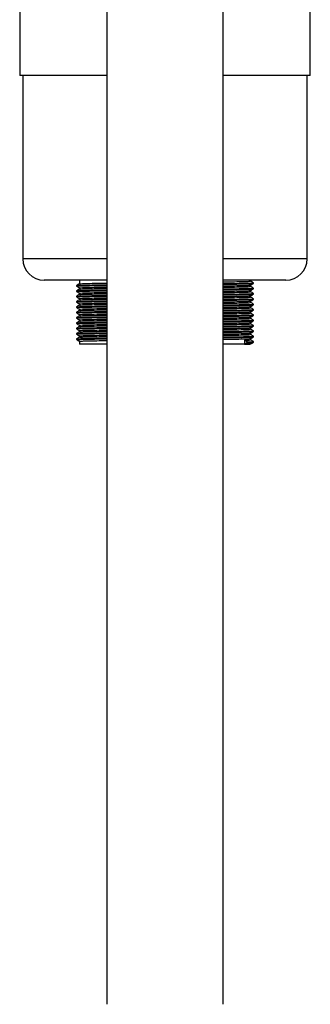
# Model space of a CAD drawing. Units: millimetres. Extents: x -8 to 3492, y -155 to 2526.
# Drawn here: x 995 to 1090, y 376 to 699 of the extents above; entities that cross this region are included whole.
import ezdxf

# ---------------------------------------------------------------- set-up
doc = ezdxf.new("R2010")
doc.units = ezdxf.units.MM

msp = doc.modelspace()

# ---------------------------------------------------------------- linework, layer by layer
at = {"color": 7, "linetype": 'Continuous', "lineweight": 25}
for p, q in [((1023.13, 966.22), (1023.13, 376.22)), ((1061.13, 376.22), (1061.13, 966.22)), ((994.63, 706.22), (994.63, 680.42)), ((1089.63, 680.42), (1089.63, 706.22)), ((1023.13, 680.42), (994.63, 680.42)), ((995.63, 680.42), (995.63, 620.42)), ((1089.63, 680.42), (1061.13, 680.42)), ((1088.63, 620.42), (1088.63, 680.42)), ((1023.13, 613.42), (1002.63, 613.42)), ((1014.13, 613.42), (1014.13, 612.21)), ((1081.63, 613.42), (1061.13, 613.42)), ((1070.13, 613.08), (1070.13, 613.42)), ((1014.13, 610.9), (1014.13, 610.46)), ((1070.13, 611.33), (1070.13, 611.77)), ((1070.13, 609.58), (1070.13, 610.02)), ((1014.13, 609.15), (1014.13, 608.71)), ((1014.13, 607.4), (1014.13, 606.96)), ((1070.13, 607.83), (1070.13, 608.27)), ((1070.13, 606.08), (1070.13, 606.52)), ((1014.13, 605.65), (1014.13, 605.21)), ((1014.13, 603.9), (1014.13, 603.46)), ((1070.13, 604.33), (1070.13, 604.77)), ((1014.13, 602.15), (1014.13, 601.71)), ((1014.13, 600.4), (1014.13, 599.96)), ((1070.13, 602.58), (1070.13, 603.02)), ((1070.13, 600.83), (1070.13, 601.27)), ((1014.13, 598.65), (1014.13, 598.21)), ((1014.13, 596.9), (1014.13, 596.46)), ((1070.13, 599.08), (1070.13, 599.52)), ((1070.13, 597.33), (1070.13, 597.77)), ((1013.19, 594.16), (1013.19, 593.94)), ((1014.13, 595.15), (1014.13, 594.71)), ((1069.05, 593.18), (1068.16, 593.73)), ((1068.16, 593.73), (1068.16, 592.42)), ((1070.13, 595.58), (1070.13, 596.02)), ((1070.13, 593.83), (1070.13, 594.27)), ((1014.13, 593.4), (1014.13, 592.42)), ((1023.13, 592.42), (1014.13, 592.42)), ((1068.16, 592.42), (1061.13, 592.42)), ((1068.16, 592.42), (1069.05, 592.96)), ((1070.13, 592.42), (1068.16, 592.42)), ((1069.05, 592.96), (1069.05, 593.18)), ((1071.08, 593.07), (1071.08, 593.29))]:
    msp.add_line(p, q, dxfattribs=at)
at = {"color": 8, "linetype": 'Continuous', "lineweight": 25}
for p, q in [((1023.13, 620.42), (995.63, 620.42)), ((1088.63, 620.42), (1061.13, 620.42))]:
    msp.add_line(p, q, dxfattribs=at)
at = {"color": 7, "linetype": 'Continuous', "lineweight": 25}
for centre, start, end in [((1002.63, 620.42), 180, 270), ((1081.63, 620.42), 270, 0)]:
    msp.add_arc(centre, 7, start, end, dxfattribs=at)
for points, knots in [([(1061.13, 612.86), (1061.44, 612.86), (1063.22, 612.88), (1065.71, 612.92), (1068.29, 612.98), (1069.84, 613.03), (1070.03, 613.07), (1070.13, 613.08)], [0, 0, 0, 0, 0.051388, 0.297791, 0.541109, 0.770413, 1, 1, 1, 1]), ([(1071.08, 612.54), (1070.92, 612.63), (1070.6, 612.82), (1070.29, 613), (1070.13, 613.09)], [0, 0, 0, 0, 0.5036987, 1, 1, 1, 1]), ([(1014.14, 612.21), (1013.98, 612.12), (1013.66, 611.94), (1013.35, 611.76), (1013.19, 611.67)], [0, 0, 0, 0, 0.498705, 1, 1, 1, 1]), ([(1013.19, 611.66), (1013.19, 611.63), (1013.19, 611.55), (1013.19, 611.48), (1013.19, 611.44)], [0, 0, 0, 0, 0.497787, 1, 1, 1, 1]), ([(1013.19, 611.44), (1013.35, 611.35), (1013.66, 611.17), (1013.98, 610.99), (1014.13, 610.89)], [0, 0, 0, 0, 0.501161, 1, 1, 1, 1]), ([(1014.14, 610.46), (1013.98, 610.37), (1013.66, 610.19), (1013.35, 610.01), (1013.19, 609.92)], [0, 0, 0, 0, 0.498837, 1, 1, 1, 1]), ([(1013.19, 609.91), (1013.19, 609.88), (1013.19, 609.8), (1013.19, 609.73), (1013.19, 609.69)], [0, 0, 0, 0, 0.497893, 1, 1, 1, 1]), ([(1013.19, 609.69), (1013.35, 609.6), (1013.66, 609.42), (1013.98, 609.24), (1014.13, 609.14)], [0, 0, 0, 0, 0.501269, 1, 1, 1, 1]), ([(1013.31, 611.44), (1013.28, 611.45), (1013.18, 611.48), (1014.1, 611.52), (1015.98, 611.57), (1018.94, 611.62), (1021.4, 611.66), (1023, 611.68), (1023.13, 611.68)], [0, 0, 0, 0, 0.093469, 0.313841, 0.534978, 0.758397, 0.980091, 1, 1, 1, 1]), ([(1013.31, 609.69), (1013.28, 609.7), (1013.18, 609.73), (1014.1, 609.77), (1015.98, 609.82), (1018.94, 609.87), (1021.4, 609.91), (1023, 609.93), (1023.13, 609.93)], [0, 0, 0, 0, 0.093475, 0.313846, 0.534981, 0.758399, 0.980091, 1, 1, 1, 1]), ([(1013.31, 611.67), (1013.28, 611.67), (1013.2, 611.7), (1014.1, 611.74), (1015.98, 611.79), (1018.94, 611.84), (1021.4, 611.88), (1023, 611.9), (1023.13, 611.9)], [0, 0, 0, 0, 0.074472, 0.299462, 0.525233, 0.753334, 0.979674, 1, 1, 1, 1]), ([(1013.31, 609.92), (1013.28, 609.92), (1013.2, 609.95), (1014.1, 609.99), (1015.98, 610.04), (1018.94, 610.09), (1021.4, 610.13), (1023, 610.15), (1023.13, 610.15)], [0, 0, 0, 0, 0.07452, 0.299499, 0.525258, 0.753347, 0.979675, 1, 1, 1, 1]), ([(1014.26, 610.9), (1014.23, 610.9), (1014.13, 610.93), (1015.01, 610.97), (1016.86, 611.02), (1019.56, 611.08), (1021.97, 611.11), (1023.13, 611.13)], [0, 0, 0, 0, 0.096615, 0.324996, 0.554169, 0.785708, 1, 1, 1, 1]), ([(1014.25, 612.21), (1014.23, 612.22), (1014.14, 612.24), (1015.01, 612.28), (1016.86, 612.34), (1019.56, 612.39), (1021.97, 612.42), (1023.13, 612.44)], [0, 0, 0, 0, 0.076832, 0.310214, 0.544406, 0.781015, 1, 1, 1, 1]), ([(1014.25, 610.46), (1014.23, 610.47), (1014.14, 610.49), (1015.01, 610.53), (1016.86, 610.59), (1019.56, 610.64), (1021.97, 610.67), (1023.13, 610.69)], [0, 0, 0, 0, 0.07685, 0.310228, 0.544415, 0.78102, 1, 1, 1, 1]), ([(1061.13, 612.3), (1061.67, 612.31), (1063.74, 612.33), (1066.5, 612.38), (1069.2, 612.43), (1070.67, 612.48), (1071.26, 612.52), (1071.05, 612.54), (1071.04, 612.54)], [0, 0, 0, 0, 0.0819066, 0.3152621, 0.5456951, 0.7628565, 0.982609, 1, 1, 1, 1]), ([(1061.13, 612.08), (1061.67, 612.09), (1063.74, 612.11), (1066.51, 612.16), (1069.17, 612.21), (1070.74, 612.26), (1070.94, 612.3), (1071.03, 612.31)], [0, 0, 0, 0, 0.085261, 0.328175, 0.568047, 0.794103, 1, 1, 1, 1]), ([(1061.13, 611.54), (1061.44, 611.55), (1063.22, 611.57), (1065.71, 611.61), (1068.28, 611.67), (1069.81, 611.72), (1069.99, 611.75), (1070.08, 611.77)], [0, 0, 0, 0, 0.052483, 0.304138, 0.552641, 0.786832, 1, 1, 1, 1]), ([(1061.13, 611.11), (1061.44, 611.11), (1063.22, 611.13), (1065.71, 611.17), (1068.29, 611.23), (1069.84, 611.28), (1070.03, 611.32), (1070.13, 611.33)], [0, 0, 0, 0, 0.051388, 0.297791, 0.541109, 0.770413, 1, 1, 1, 1]), ([(1061.13, 610.55), (1061.67, 610.56), (1063.74, 610.58), (1066.5, 610.63), (1069.2, 610.68), (1070.67, 610.73), (1071.26, 610.77), (1071.05, 610.79), (1071.04, 610.79)], [0, 0, 0, 0, 0.081908, 0.315267, 0.545704, 0.762869, 0.982625, 1, 1, 1, 1]), ([(1061.13, 610.33), (1061.67, 610.34), (1063.74, 610.36), (1066.51, 610.41), (1069.17, 610.46), (1070.74, 610.51), (1070.94, 610.55), (1071.03, 610.56)], [0, 0, 0, 0, 0.085263, 0.328182, 0.568059, 0.79412, 1, 1, 1, 1]), ([(1061.13, 609.79), (1061.44, 609.8), (1063.22, 609.82), (1065.71, 609.86), (1068.28, 609.92), (1069.81, 609.97), (1069.99, 610), (1070.08, 610.02)], [0, 0, 0, 0, 0.052485, 0.304149, 0.552662, 0.786862, 1, 1, 1, 1]), ([(1061.13, 609.36), (1061.44, 609.36), (1063.22, 609.38), (1065.71, 609.42), (1068.29, 609.48), (1069.84, 609.53), (1070.03, 609.57), (1070.13, 609.58)], [0, 0, 0, 0, 0.051388, 0.297791, 0.541109, 0.770413, 1, 1, 1, 1]), ([(1070.13, 611.77), (1070.29, 611.86), (1070.6, 612.04), (1070.92, 612.22), (1071.08, 612.31)], [0, 0, 0, 0, 0.5012719, 1, 1, 1, 1]), ([(1071.08, 610.79), (1070.92, 610.88), (1070.6, 611.07), (1070.29, 611.25), (1070.13, 611.34)], [0, 0, 0, 0, 0.503566, 1, 1, 1, 1]), ([(1070.13, 610.02), (1070.29, 610.11), (1070.6, 610.29), (1070.92, 610.47), (1071.08, 610.56)], [0, 0, 0, 0, 0.501166, 1, 1, 1, 1]), ([(1071.08, 609.04), (1070.92, 609.13), (1070.6, 609.32), (1070.29, 609.5), (1070.13, 609.59)], [0, 0, 0, 0, 0.503434, 1, 1, 1, 1]), ([(1071.08, 612.32), (1071.08, 612.36), (1071.08, 612.43), (1071.08, 612.5), (1071.08, 612.54)], [0, 0, 0, 0, 0.502294, 1, 1, 1, 1]), ([(1071.08, 610.57), (1071.08, 610.61), (1071.08, 610.68), (1071.08, 610.75), (1071.08, 610.79)], [0, 0, 0, 0, 0.502212, 1, 1, 1, 1]), ([(1014.14, 608.71), (1013.98, 608.62), (1013.66, 608.44), (1013.35, 608.26), (1013.19, 608.17)], [0, 0, 0, 0, 0.4989681, 1, 1, 1, 1]), ([(1013.19, 608.16), (1013.19, 608.13), (1013.19, 608.05), (1013.19, 607.98), (1013.19, 607.94)], [0, 0, 0, 0, 0.498024, 1, 1, 1, 1]), ([(1013.19, 607.94), (1013.35, 607.85), (1013.66, 607.67), (1013.98, 607.49), (1014.13, 607.39)], [0, 0, 0, 0, 0.501379, 1, 1, 1, 1]), ([(1014.14, 606.96), (1013.98, 606.87), (1013.66, 606.69), (1013.35, 606.51), (1013.19, 606.42)], [0, 0, 0, 0, 0.4990994, 1, 1, 1, 1]), ([(1013.19, 606.41), (1013.19, 606.38), (1013.19, 606.3), (1013.19, 606.23), (1013.19, 606.19)], [0, 0, 0, 0, 0.498183, 1, 1, 1, 1]), ([(1013.31, 607.94), (1013.28, 607.95), (1013.18, 607.98), (1014.1, 608.02), (1015.98, 608.07), (1018.94, 608.12), (1021.4, 608.16), (1023, 608.18), (1023.13, 608.18)], [0, 0, 0, 0, 0.093481, 0.31385, 0.534984, 0.7584, 0.980091, 1, 1, 1, 1]), ([(1013.31, 606.19), (1013.28, 606.2), (1013.18, 606.23), (1014.1, 606.27), (1015.98, 606.32), (1018.94, 606.37), (1021.4, 606.41), (1023, 606.43), (1023.13, 606.43)], [0, 0, 0, 0, 0.093485, 0.313853, 0.534986, 0.758402, 0.980091, 1, 1, 1, 1]), ([(1013.31, 608.17), (1013.28, 608.17), (1013.2, 608.2), (1014.1, 608.24), (1015.98, 608.29), (1018.94, 608.34), (1021.4, 608.38), (1023, 608.4), (1023.13, 608.4)], [0, 0, 0, 0, 0.074568, 0.299535, 0.525282, 0.75336, 0.979676, 1, 1, 1, 1]), ([(1013.31, 606.42), (1013.28, 606.42), (1013.2, 606.45), (1014.1, 606.49), (1015.98, 606.54), (1018.94, 606.59), (1021.4, 606.63), (1023, 606.65), (1023.13, 606.65)], [0, 0, 0, 0, 0.074616, 0.299571, 0.525307, 0.753373, 0.979677, 1, 1, 1, 1]), ([(1014.26, 609.15), (1014.23, 609.15), (1014.13, 609.18), (1015.01, 609.22), (1016.86, 609.27), (1019.56, 609.33), (1021.97, 609.36), (1023.13, 609.38)], [0, 0, 0, 0, 0.096615, 0.324996, 0.554169, 0.785708, 1, 1, 1, 1]), ([(1014.26, 607.4), (1014.23, 607.4), (1014.13, 607.43), (1015.01, 607.47), (1016.86, 607.52), (1019.56, 607.58), (1021.97, 607.61), (1023.13, 607.63)], [0, 0, 0, 0, 0.096615, 0.324996, 0.554169, 0.785708, 1, 1, 1, 1]), ([(1014.25, 608.71), (1014.23, 608.72), (1014.14, 608.74), (1015.01, 608.78), (1016.86, 608.84), (1019.56, 608.89), (1021.97, 608.92), (1023.13, 608.94)], [0, 0, 0, 0, 0.076868, 0.310241, 0.544424, 0.781024, 1, 1, 1, 1]), ([(1014.25, 606.96), (1014.23, 606.97), (1014.14, 606.99), (1015.01, 607.03), (1016.86, 607.09), (1019.56, 607.14), (1021.97, 607.17), (1023.13, 607.19)], [0, 0, 0, 0, 0.076886, 0.310254, 0.544433, 0.781028, 1, 1, 1, 1]), ([(1061.13, 608.8), (1061.67, 608.81), (1063.74, 608.83), (1066.5, 608.88), (1069.2, 608.93), (1070.67, 608.98), (1071.26, 609.02), (1071.05, 609.04), (1071.04, 609.04)], [0, 0, 0, 0, 0.081909, 0.315273, 0.545713, 0.762882, 0.982641, 1, 1, 1, 1]), ([(1061.13, 608.58), (1061.67, 608.59), (1063.74, 608.61), (1066.51, 608.66), (1069.17, 608.71), (1070.74, 608.76), (1070.94, 608.8), (1071.03, 608.81)], [0, 0, 0, 0, 0.0852651, 0.3281891, 0.5680707, 0.7941365, 1, 1, 1, 1]), ([(1061.13, 608.04), (1061.44, 608.05), (1063.22, 608.07), (1065.71, 608.11), (1068.28, 608.17), (1069.81, 608.22), (1069.99, 608.25), (1070.08, 608.27)], [0, 0, 0, 0, 0.052487, 0.304161, 0.552683, 0.786892, 1, 1, 1, 1]), ([(1061.13, 607.61), (1061.44, 607.61), (1063.22, 607.63), (1065.71, 607.67), (1068.29, 607.73), (1069.84, 607.78), (1070.03, 607.82), (1070.13, 607.83)], [0, 0, 0, 0, 0.051388, 0.297791, 0.541109, 0.770413, 1, 1, 1, 1]), ([(1061.13, 607.05), (1061.67, 607.06), (1063.74, 607.08), (1066.5, 607.13), (1069.2, 607.18), (1070.67, 607.23), (1071.26, 607.27), (1071.05, 607.29), (1071.04, 607.29)], [0, 0, 0, 0, 0.0819106, 0.3152777, 0.5457221, 0.7628942, 0.9826576, 1, 1, 1, 1]), ([(1061.13, 606.83), (1061.67, 606.84), (1063.74, 606.86), (1066.51, 606.91), (1069.17, 606.96), (1070.74, 607.01), (1070.94, 607.05), (1071.03, 607.06)], [0, 0, 0, 0, 0.085267, 0.328196, 0.568083, 0.794153, 1, 1, 1, 1]), ([(1061.13, 606.29), (1061.44, 606.3), (1063.22, 606.32), (1065.71, 606.36), (1068.28, 606.42), (1069.81, 606.47), (1069.99, 606.5), (1070.08, 606.52)], [0, 0, 0, 0, 0.052489, 0.304172, 0.552704, 0.786922, 1, 1, 1, 1]), ([(1070.13, 608.27), (1070.29, 608.36), (1070.6, 608.54), (1070.92, 608.72), (1071.08, 608.81)], [0, 0, 0, 0, 0.501059, 1, 1, 1, 1]), ([(1071.08, 607.29), (1070.92, 607.38), (1070.6, 607.57), (1070.29, 607.75), (1070.13, 607.84)], [0, 0, 0, 0, 0.503302, 1, 1, 1, 1]), ([(1070.13, 606.52), (1070.29, 606.61), (1070.6, 606.79), (1070.92, 606.97), (1071.08, 607.06)], [0, 0, 0, 0, 0.500949, 1, 1, 1, 1]), ([(1071.08, 608.82), (1071.08, 608.86), (1071.08, 608.93), (1071.08, 609), (1071.08, 609.04)], [0, 0, 0, 0, 0.502106, 1, 1, 1, 1]), ([(1071.08, 607.07), (1071.08, 607.11), (1071.08, 607.18), (1071.08, 607.25), (1071.08, 607.29)], [0, 0, 0, 0, 0.501975, 1, 1, 1, 1]), ([(1013.19, 606.19), (1013.35, 606.1), (1013.66, 605.92), (1013.98, 605.74), (1014.13, 605.64)], [0, 0, 0, 0, 0.501492, 1, 1, 1, 1]), ([(1014.14, 605.21), (1013.98, 605.12), (1013.66, 604.94), (1013.35, 604.76), (1013.19, 604.67)], [0, 0, 0, 0, 0.49923, 1, 1, 1, 1]), ([(1013.19, 604.66), (1013.19, 604.63), (1013.19, 604.55), (1013.19, 604.48), (1013.19, 604.44)], [0, 0, 0, 0, 0.4983706, 1, 1, 1, 1]), ([(1013.19, 604.44), (1013.35, 604.35), (1013.66, 604.17), (1013.98, 603.99), (1014.13, 603.89)], [0, 0, 0, 0, 0.501607, 1, 1, 1, 1]), ([(1014.14, 603.46), (1013.98, 603.37), (1013.66, 603.19), (1013.35, 603.01), (1013.19, 602.92)], [0, 0, 0, 0, 0.499361, 1, 1, 1, 1]), ([(1013.31, 604.44), (1013.28, 604.45), (1013.18, 604.48), (1014.1, 604.52), (1015.98, 604.57), (1018.94, 604.62), (1021.4, 604.66), (1023, 604.68), (1023.13, 604.68)], [0, 0, 0, 0, 0.0934895, 0.3138565, 0.5349885, 0.7584026, 0.9800915, 1, 1, 1, 1]), ([(1013.31, 604.67), (1013.28, 604.67), (1013.2, 604.7), (1014.1, 604.74), (1015.98, 604.79), (1018.94, 604.84), (1021.4, 604.88), (1023, 604.9), (1023.13, 604.9)], [0, 0, 0, 0, 0.074664, 0.299608, 0.525332, 0.753385, 0.979678, 1, 1, 1, 1]), ([(1013.31, 602.92), (1013.28, 602.92), (1013.2, 602.95), (1014.1, 602.99), (1015.98, 603.04), (1018.94, 603.09), (1021.4, 603.13), (1023, 603.15), (1023.13, 603.15)], [0, 0, 0, 0, 0.074712, 0.299644, 0.525356, 0.753398, 0.979679, 1, 1, 1, 1]), ([(1014.26, 605.65), (1014.23, 605.65), (1014.13, 605.68), (1015.01, 605.72), (1016.86, 605.77), (1019.56, 605.83), (1021.97, 605.86), (1023.13, 605.88)], [0, 0, 0, 0, 0.096615, 0.324996, 0.554169, 0.785708, 1, 1, 1, 1]), ([(1014.26, 603.9), (1014.23, 603.9), (1014.13, 603.93), (1015.01, 603.97), (1016.86, 604.02), (1019.56, 604.08), (1021.97, 604.11), (1023.13, 604.13)], [0, 0, 0, 0, 0.096615, 0.324996, 0.554169, 0.785708, 1, 1, 1, 1]), ([(1014.25, 605.21), (1014.23, 605.22), (1014.14, 605.24), (1015.01, 605.28), (1016.86, 605.34), (1019.56, 605.39), (1021.97, 605.42), (1023.13, 605.44)], [0, 0, 0, 0, 0.076904, 0.310268, 0.544442, 0.781032, 1, 1, 1, 1]), ([(1014.25, 603.46), (1014.23, 603.47), (1014.14, 603.49), (1015.01, 603.53), (1016.86, 603.59), (1019.56, 603.64), (1021.97, 603.67), (1023.13, 603.69)], [0, 0, 0, 0, 0.0769216, 0.310281, 0.5444504, 0.7810367, 1, 1, 1, 1]), ([(1061.13, 605.86), (1061.44, 605.86), (1063.22, 605.88), (1065.71, 605.92), (1068.29, 605.98), (1069.84, 606.03), (1070.03, 606.07), (1070.13, 606.08)], [0, 0, 0, 0, 0.051388, 0.297791, 0.541109, 0.770413, 1, 1, 1, 1]), ([(1061.13, 605.3), (1061.67, 605.31), (1063.74, 605.33), (1066.5, 605.38), (1069.2, 605.43), (1070.67, 605.48), (1071.26, 605.52), (1071.05, 605.54), (1071.04, 605.54)], [0, 0, 0, 0, 0.081912, 0.315283, 0.545731, 0.762907, 0.982674, 1, 1, 1, 1]), ([(1061.13, 605.08), (1061.67, 605.09), (1063.74, 605.11), (1066.51, 605.16), (1069.17, 605.21), (1070.74, 605.26), (1070.94, 605.3), (1071.03, 605.31)], [0, 0, 0, 0, 0.0852687, 0.3282031, 0.5680949, 0.7941703, 1, 1, 1, 1]), ([(1061.13, 604.54), (1061.44, 604.55), (1063.22, 604.57), (1065.71, 604.61), (1068.28, 604.67), (1069.81, 604.72), (1069.99, 604.75), (1070.08, 604.77)], [0, 0, 0, 0, 0.0524907, 0.3041839, 0.5527249, 0.7869513, 1, 1, 1, 1]), ([(1061.13, 604.11), (1061.44, 604.11), (1063.22, 604.13), (1065.71, 604.17), (1068.29, 604.23), (1069.84, 604.28), (1070.03, 604.32), (1070.13, 604.33)], [0, 0, 0, 0, 0.051388, 0.297791, 0.541109, 0.770413, 1, 1, 1, 1]), ([(1061.13, 603.55), (1061.67, 603.56), (1063.74, 603.58), (1066.5, 603.63), (1069.2, 603.68), (1070.67, 603.73), (1071.26, 603.77), (1071.05, 603.79), (1071.04, 603.79)], [0, 0, 0, 0, 0.081913, 0.315288, 0.54574, 0.762919, 0.98269, 1, 1, 1, 1]), ([(1061.13, 603.33), (1061.67, 603.34), (1063.74, 603.36), (1066.51, 603.41), (1069.17, 603.46), (1070.74, 603.51), (1070.94, 603.55), (1071.03, 603.56)], [0, 0, 0, 0, 0.0852705, 0.3282101, 0.5681071, 0.7941873, 1, 1, 1, 1]), ([(1071.08, 605.54), (1070.92, 605.63), (1070.6, 605.82), (1070.29, 606), (1070.13, 606.09)], [0, 0, 0, 0, 0.50317, 1, 1, 1, 1]), ([(1070.13, 604.77), (1070.29, 604.86), (1070.6, 605.04), (1070.92, 605.22), (1071.08, 605.31)], [0, 0, 0, 0, 0.500836, 1, 1, 1, 1]), ([(1071.08, 603.79), (1070.92, 603.88), (1070.6, 604.07), (1070.29, 604.25), (1070.13, 604.34)], [0, 0, 0, 0, 0.503038, 1, 1, 1, 1]), ([(1070.13, 603.02), (1070.29, 603.11), (1070.6, 603.29), (1070.92, 603.47), (1071.08, 603.56)], [0, 0, 0, 0, 0.500722, 1, 1, 1, 1]), ([(1071.08, 605.32), (1071.08, 605.36), (1071.08, 605.43), (1071.08, 605.5), (1071.08, 605.54)], [0, 0, 0, 0, 0.501816, 1, 1, 1, 1]), ([(1071.08, 603.57), (1071.08, 603.61), (1071.08, 603.68), (1071.08, 603.75), (1071.08, 603.79)], [0, 0, 0, 0, 0.501629, 1, 1, 1, 1]), ([(1013.19, 602.91), (1013.19, 602.88), (1013.19, 602.8), (1013.19, 602.73), (1013.19, 602.69)], [0, 0, 0, 0, 0.498587, 1, 1, 1, 1]), ([(1013.19, 602.69), (1013.35, 602.6), (1013.66, 602.42), (1013.98, 602.24), (1014.13, 602.14)], [0, 0, 0, 0, 0.501724, 1, 1, 1, 1]), ([(1014.14, 601.71), (1013.98, 601.62), (1013.66, 601.44), (1013.35, 601.26), (1013.19, 601.17)], [0, 0, 0, 0, 0.49949, 1, 1, 1, 1]), ([(1013.19, 601.16), (1013.19, 601.13), (1013.19, 601.05), (1013.19, 600.98), (1013.19, 600.94)], [0, 0, 0, 0, 0.498831, 1, 1, 1, 1]), ([(1013.19, 600.94), (1013.35, 600.85), (1013.66, 600.67), (1013.98, 600.49), (1014.13, 600.39)], [0, 0, 0, 0, 0.501842, 1, 1, 1, 1]), ([(1014.14, 599.96), (1013.98, 599.87), (1013.66, 599.69), (1013.35, 599.51), (1013.19, 599.42)], [0, 0, 0, 0, 0.499619, 1, 1, 1, 1]), ([(1013.31, 602.69), (1013.28, 602.7), (1013.18, 602.73), (1014.1, 602.77), (1015.98, 602.82), (1018.94, 602.87), (1021.4, 602.91), (1023, 602.93), (1023.13, 602.93)], [0, 0, 0, 0, 0.093493, 0.313859, 0.53499, 0.758404, 0.980092, 1, 1, 1, 1]), ([(1013.31, 600.94), (1013.28, 600.95), (1013.18, 600.98), (1014.1, 601.02), (1015.98, 601.07), (1018.94, 601.12), (1021.4, 601.16), (1023, 601.18), (1023.13, 601.18)], [0, 0, 0, 0, 0.093496, 0.313861, 0.534992, 0.758404, 0.980092, 1, 1, 1, 1]), ([(1013.31, 601.17), (1013.28, 601.17), (1013.2, 601.2), (1014.1, 601.24), (1015.98, 601.29), (1018.94, 601.34), (1021.4, 601.38), (1023, 601.4), (1023.13, 601.4)], [0, 0, 0, 0, 0.07476, 0.29968, 0.525381, 0.753411, 0.97968, 1, 1, 1, 1]), ([(1014.26, 602.15), (1014.23, 602.15), (1014.13, 602.18), (1015.01, 602.22), (1016.86, 602.27), (1019.56, 602.33), (1021.97, 602.36), (1023.13, 602.38)], [0, 0, 0, 0, 0.096615, 0.324996, 0.554169, 0.785708, 1, 1, 1, 1]), ([(1014.26, 600.4), (1014.23, 600.4), (1014.13, 600.43), (1015.01, 600.47), (1016.86, 600.52), (1019.56, 600.58), (1021.97, 600.61), (1023.13, 600.63)], [0, 0, 0, 0, 0.096615, 0.324996, 0.554169, 0.785708, 1, 1, 1, 1]), ([(1014.25, 601.71), (1014.23, 601.72), (1014.14, 601.74), (1015.01, 601.78), (1016.86, 601.84), (1019.56, 601.89), (1021.97, 601.92), (1023.13, 601.94)], [0, 0, 0, 0, 0.076939, 0.310294, 0.544459, 0.781041, 1, 1, 1, 1]), ([(1014.25, 599.96), (1014.23, 599.97), (1014.14, 599.99), (1015.01, 600.03), (1016.86, 600.09), (1019.56, 600.14), (1021.97, 600.17), (1023.13, 600.19)], [0, 0, 0, 0, 0.076957, 0.310308, 0.544468, 0.781045, 1, 1, 1, 1]), ([(1061.13, 602.79), (1061.44, 602.8), (1063.22, 602.82), (1065.71, 602.86), (1068.28, 602.92), (1069.81, 602.97), (1069.99, 603), (1070.08, 603.02)], [0, 0, 0, 0, 0.052493, 0.304195, 0.552746, 0.786981, 1, 1, 1, 1]), ([(1061.13, 602.36), (1061.44, 602.36), (1063.22, 602.38), (1065.71, 602.42), (1068.29, 602.48), (1069.84, 602.53), (1070.03, 602.57), (1070.13, 602.58)], [0, 0, 0, 0, 0.051388, 0.297791, 0.541109, 0.770413, 1, 1, 1, 1]), ([(1061.13, 601.8), (1061.67, 601.81), (1063.74, 601.83), (1066.5, 601.88), (1069.2, 601.93), (1070.67, 601.98), (1071.26, 602.02), (1071.05, 602.04), (1071.04, 602.04)], [0, 0, 0, 0, 0.081915, 0.315293, 0.545749, 0.762932, 0.982706, 1, 1, 1, 1]), ([(1061.13, 601.58), (1061.67, 601.59), (1063.74, 601.61), (1066.51, 601.66), (1069.17, 601.71), (1070.74, 601.76), (1070.94, 601.8), (1071.03, 601.81)], [0, 0, 0, 0, 0.085272, 0.328217, 0.568119, 0.794204, 1, 1, 1, 1]), ([(1061.13, 601.04), (1061.44, 601.05), (1063.22, 601.07), (1065.71, 601.11), (1068.28, 601.17), (1069.81, 601.22), (1069.99, 601.25), (1070.08, 601.27)], [0, 0, 0, 0, 0.052495, 0.304207, 0.552767, 0.787011, 1, 1, 1, 1]), ([(1061.13, 600.61), (1061.44, 600.61), (1063.22, 600.63), (1065.71, 600.67), (1068.29, 600.73), (1069.84, 600.78), (1070.03, 600.82), (1070.13, 600.83)], [0, 0, 0, 0, 0.051388, 0.297791, 0.541109, 0.770413, 1, 1, 1, 1]), ([(1061.13, 600.05), (1061.67, 600.06), (1063.74, 600.08), (1066.5, 600.13), (1069.2, 600.18), (1070.67, 600.23), (1071.26, 600.27), (1071.05, 600.29), (1071.04, 600.29)], [0, 0, 0, 0, 0.081916, 0.315298, 0.545758, 0.762944, 0.982722, 1, 1, 1, 1]), ([(1061.13, 599.83), (1061.67, 599.84), (1063.74, 599.86), (1066.51, 599.91), (1069.17, 599.96), (1070.74, 600.01), (1070.94, 600.05), (1071.03, 600.06)], [0, 0, 0, 0, 0.0852742, 0.3282241, 0.5681314, 0.7942213, 1, 1, 1, 1]), ([(1071.08, 602.04), (1070.92, 602.13), (1070.6, 602.32), (1070.29, 602.5), (1070.13, 602.59)], [0, 0, 0, 0, 0.502907, 1, 1, 1, 1]), ([(1070.13, 601.27), (1070.29, 601.36), (1070.6, 601.54), (1070.92, 601.72), (1071.08, 601.81)], [0, 0, 0, 0, 0.500606, 1, 1, 1, 1]), ([(1071.08, 600.29), (1070.92, 600.38), (1070.6, 600.57), (1070.29, 600.75), (1070.13, 600.84)], [0, 0, 0, 0, 0.502777, 1, 1, 1, 1]), ([(1070.13, 599.52), (1070.29, 599.61), (1070.6, 599.79), (1070.92, 599.97), (1071.08, 600.06)], [0, 0, 0, 0, 0.500488, 1, 1, 1, 1]), ([(1071.08, 601.82), (1071.08, 601.86), (1071.08, 601.93), (1071.08, 602), (1071.08, 602.04)], [0, 0, 0, 0, 0.501412, 1, 1, 1, 1]), ([(1071.08, 600.07), (1071.08, 600.11), (1071.08, 600.18), (1071.08, 600.25), (1071.08, 600.29)], [0, 0, 0, 0, 0.501169, 1, 1, 1, 1]), ([(1013.19, 599.41), (1013.19, 599.38), (1013.19, 599.3), (1013.19, 599.23), (1013.19, 599.19)], [0, 0, 0, 0, 0.499099, 1, 1, 1, 1]), ([(1013.19, 599.19), (1013.35, 599.1), (1013.66, 598.92), (1013.98, 598.74), (1014.13, 598.64)], [0, 0, 0, 0, 0.501963, 1, 1, 1, 1]), ([(1014.14, 598.21), (1013.98, 598.12), (1013.66, 597.94), (1013.35, 597.76), (1013.19, 597.67)], [0, 0, 0, 0, 0.499747, 1, 1, 1, 1]), ([(1013.19, 597.66), (1013.19, 597.63), (1013.19, 597.55), (1013.19, 597.48), (1013.19, 597.44)], [0, 0, 0, 0, 0.499387, 1, 1, 1, 1]), ([(1013.19, 597.44), (1013.35, 597.35), (1013.66, 597.17), (1013.98, 596.99), (1014.13, 596.89)], [0, 0, 0, 0, 0.502085, 1, 1, 1, 1]), ([(1013.31, 599.19), (1013.28, 599.2), (1013.18, 599.23), (1014.1, 599.27), (1015.98, 599.32), (1018.94, 599.37), (1021.4, 599.41), (1023, 599.43), (1023.13, 599.43)], [0, 0, 0, 0, 0.093498, 0.313863, 0.534993, 0.758405, 0.980092, 1, 1, 1, 1]), ([(1013.31, 597.44), (1013.28, 597.45), (1013.18, 597.48), (1014.1, 597.52), (1015.98, 597.57), (1018.94, 597.62), (1021.4, 597.66), (1023, 597.68), (1023.13, 597.68)], [0, 0, 0, 0, 0.093499, 0.313864, 0.534993, 0.758405, 0.980092, 1, 1, 1, 1]), ([(1013.31, 599.42), (1013.28, 599.42), (1013.2, 599.45), (1014.1, 599.49), (1015.98, 599.54), (1018.94, 599.59), (1021.4, 599.63), (1023, 599.65), (1023.13, 599.65)], [0, 0, 0, 0, 0.074809, 0.299717, 0.525406, 0.753424, 0.979681, 1, 1, 1, 1]), ([(1013.31, 597.67), (1013.28, 597.67), (1013.2, 597.7), (1014.1, 597.74), (1015.98, 597.79), (1018.94, 597.84), (1021.4, 597.88), (1023, 597.9), (1023.13, 597.9)], [0, 0, 0, 0, 0.074857, 0.299753, 0.52543, 0.753437, 0.979682, 1, 1, 1, 1]), ([(1014.26, 598.65), (1014.23, 598.65), (1014.13, 598.68), (1015.01, 598.72), (1016.86, 598.77), (1019.56, 598.83), (1021.97, 598.86), (1023.13, 598.88)], [0, 0, 0, 0, 0.096615, 0.324996, 0.554169, 0.785708, 1, 1, 1, 1]), ([(1014.26, 596.9), (1014.23, 596.9), (1014.13, 596.93), (1015.01, 596.97), (1016.86, 597.02), (1019.56, 597.08), (1021.97, 597.11), (1023.13, 597.13)], [0, 0, 0, 0, 0.096615, 0.324996, 0.554169, 0.785708, 1, 1, 1, 1]), ([(1014.25, 598.21), (1014.23, 598.22), (1014.14, 598.24), (1015.01, 598.28), (1016.86, 598.34), (1019.56, 598.39), (1021.97, 598.42), (1023.13, 598.44)], [0, 0, 0, 0, 0.076975, 0.310321, 0.544477, 0.781049, 1, 1, 1, 1]), ([(1014.25, 596.46), (1014.23, 596.47), (1014.14, 596.49), (1015.01, 596.53), (1016.86, 596.59), (1019.56, 596.64), (1021.97, 596.67), (1023.13, 596.69)], [0, 0, 0, 0, 0.076993, 0.310334, 0.544486, 0.781054, 1, 1, 1, 1]), ([(1061.13, 599.29), (1061.44, 599.3), (1063.22, 599.32), (1065.71, 599.36), (1068.28, 599.42), (1069.81, 599.47), (1069.99, 599.5), (1070.08, 599.52)], [0, 0, 0, 0, 0.052497, 0.304218, 0.552787, 0.78704, 1, 1, 1, 1]), ([(1061.13, 598.86), (1061.44, 598.86), (1063.22, 598.88), (1065.71, 598.92), (1068.29, 598.98), (1069.84, 599.03), (1070.03, 599.07), (1070.13, 599.08)], [0, 0, 0, 0, 0.051388, 0.297791, 0.541109, 0.770413, 1, 1, 1, 1]), ([(1061.13, 598.3), (1061.67, 598.31), (1063.74, 598.33), (1066.5, 598.38), (1069.2, 598.43), (1070.67, 598.48), (1071.26, 598.52), (1071.05, 598.54), (1071.04, 598.54)], [0, 0, 0, 0, 0.081917, 0.315304, 0.545767, 0.762957, 0.982738, 1, 1, 1, 1]), ([(1061.13, 598.08), (1061.67, 598.09), (1063.74, 598.11), (1066.51, 598.16), (1069.17, 598.21), (1070.74, 598.26), (1070.94, 598.3), (1071.03, 598.31)], [0, 0, 0, 0, 0.085276, 0.328231, 0.568144, 0.794238, 1, 1, 1, 1]), ([(1061.13, 597.54), (1061.44, 597.55), (1063.22, 597.57), (1065.71, 597.61), (1068.28, 597.67), (1069.81, 597.72), (1069.99, 597.75), (1070.08, 597.77)], [0, 0, 0, 0, 0.052499, 0.30423, 0.552808, 0.78707, 1, 1, 1, 1]), ([(1061.13, 597.11), (1061.44, 597.11), (1063.22, 597.13), (1065.71, 597.17), (1068.29, 597.23), (1069.84, 597.28), (1070.03, 597.32), (1070.13, 597.33)], [0, 0, 0, 0, 0.051388, 0.297791, 0.541109, 0.770413, 1, 1, 1, 1]), ([(1061.13, 596.55), (1061.67, 596.56), (1063.74, 596.58), (1066.5, 596.63), (1069.2, 596.68), (1070.67, 596.73), (1071.26, 596.77), (1071.05, 596.79), (1071.04, 596.79)], [0, 0, 0, 0, 0.081919, 0.315309, 0.545776, 0.762969, 0.982754, 1, 1, 1, 1]), ([(1071.08, 598.54), (1070.92, 598.63), (1070.6, 598.82), (1070.29, 599), (1070.13, 599.09)], [0, 0, 0, 0, 0.502648, 1, 1, 1, 1]), ([(1070.13, 597.77), (1070.29, 597.86), (1070.6, 598.04), (1070.92, 598.22), (1071.08, 598.31)], [0, 0, 0, 0, 0.500368, 1, 1, 1, 1]), ([(1071.08, 596.79), (1070.92, 596.88), (1070.6, 597.07), (1070.29, 597.25), (1070.13, 597.34)], [0, 0, 0, 0, 0.502519, 1, 1, 1, 1]), ([(1071.08, 598.32), (1071.08, 598.36), (1071.08, 598.43), (1071.08, 598.5), (1071.08, 598.54)], [0, 0, 0, 0, 0.5009006, 1, 1, 1, 1]), ([(1071.08, 596.57), (1071.08, 596.61), (1071.08, 596.68), (1071.08, 596.75), (1071.08, 596.79)], [0, 0, 0, 0, 0.5006124, 1, 1, 1, 1]), ([(1014.14, 596.46), (1013.98, 596.37), (1013.66, 596.19), (1013.35, 596.01), (1013.19, 595.92)], [0, 0, 0, 0, 0.499873, 1, 1, 1, 1]), ([(1013.19, 595.91), (1013.19, 595.88), (1013.19, 595.8), (1013.19, 595.73), (1013.19, 595.69)], [0, 0, 0, 0, 0.49969, 1, 1, 1, 1]), ([(1013.19, 595.69), (1013.35, 595.6), (1013.66, 595.42), (1013.98, 595.24), (1014.13, 595.14)], [0, 0, 0, 0, 0.502208, 1, 1, 1, 1]), ([(1014.14, 594.71), (1013.98, 594.62), (1013.66, 594.44), (1013.35, 594.26), (1013.19, 594.17)], [0, 0, 0, 0, 0.499999, 1, 1, 1, 1]), ([(1013.19, 593.94), (1013.35, 593.85), (1013.66, 593.67), (1013.98, 593.49), (1014.13, 593.39)], [0, 0, 0, 0, 0.502333, 1, 1, 1, 1]), ([(1013.31, 595.69), (1013.28, 595.7), (1013.18, 595.73), (1014.1, 595.77), (1015.98, 595.82), (1018.94, 595.87), (1021.4, 595.91), (1023, 595.93), (1023.13, 595.93)], [0, 0, 0, 0, 0.0935, 0.313864, 0.534994, 0.758405, 0.980092, 1, 1, 1, 1]), ([(1013.31, 593.94), (1013.28, 593.95), (1013.18, 593.98), (1014.1, 594.02), (1015.98, 594.07), (1018.94, 594.12), (1021.4, 594.16), (1023, 594.18), (1023.13, 594.18)], [0, 0, 0, 0, 0.09348, 0.31385, 0.534984, 0.7584, 0.980091, 1, 1, 1, 1]), ([(1013.31, 595.92), (1013.28, 595.92), (1013.2, 595.95), (1014.1, 595.99), (1015.98, 596.04), (1018.94, 596.09), (1021.4, 596.13), (1023, 596.15), (1023.13, 596.15)], [0, 0, 0, 0, 0.074905, 0.29979, 0.525455, 0.75345, 0.979683, 1, 1, 1, 1]), ([(1013.31, 594.17), (1013.28, 594.17), (1013.2, 594.2), (1014.1, 594.24), (1015.98, 594.29), (1018.94, 594.34), (1021.4, 594.38), (1023, 594.4), (1023.13, 594.4)], [0, 0, 0, 0, 0.074953, 0.299826, 0.52548, 0.753462, 0.979684, 1, 1, 1, 1]), ([(1014.26, 595.15), (1014.23, 595.15), (1014.13, 595.18), (1015.01, 595.22), (1016.86, 595.27), (1019.56, 595.33), (1021.97, 595.36), (1023.13, 595.38)], [0, 0, 0, 0, 0.096615, 0.3249958, 0.5541694, 0.7857082, 1, 1, 1, 1]), ([(1014.26, 593.4), (1014.23, 593.4), (1014.13, 593.43), (1015.01, 593.47), (1016.86, 593.52), (1019.56, 593.58), (1021.97, 593.61), (1023.13, 593.63)], [0, 0, 0, 0, 0.096615, 0.324996, 0.554169, 0.785708, 1, 1, 1, 1]), ([(1014.25, 594.71), (1014.23, 594.72), (1014.14, 594.74), (1015.01, 594.78), (1016.86, 594.84), (1019.56, 594.89), (1021.97, 594.92), (1023.13, 594.94)], [0, 0, 0, 0, 0.077011, 0.310347, 0.544494, 0.781058, 1, 1, 1, 1]), ([(1061.13, 596.33), (1061.67, 596.34), (1063.74, 596.36), (1066.51, 596.41), (1069.17, 596.46), (1070.74, 596.51), (1070.94, 596.55), (1071.03, 596.56)], [0, 0, 0, 0, 0.085278, 0.328238, 0.568156, 0.794255, 1, 1, 1, 1]), ([(1061.13, 595.79), (1061.44, 595.8), (1063.22, 595.82), (1065.71, 595.86), (1068.28, 595.92), (1069.81, 595.97), (1069.99, 596), (1070.08, 596.02)], [0, 0, 0, 0, 0.052501, 0.304241, 0.552829, 0.787099, 1, 1, 1, 1]), ([(1061.13, 595.36), (1061.44, 595.36), (1063.22, 595.38), (1065.71, 595.42), (1068.29, 595.48), (1069.84, 595.53), (1070.03, 595.57), (1070.13, 595.58)], [0, 0, 0, 0, 0.051388, 0.297791, 0.541109, 0.770413, 1, 1, 1, 1]), ([(1061.13, 594.8), (1061.67, 594.81), (1063.74, 594.83), (1066.5, 594.88), (1069.2, 594.93), (1070.67, 594.98), (1071.26, 595.02), (1071.05, 595.04), (1071.04, 595.04)], [0, 0, 0, 0, 0.08192, 0.315314, 0.545785, 0.762982, 0.98277, 1, 1, 1, 1]), ([(1061.13, 594.58), (1061.67, 594.59), (1063.74, 594.61), (1066.51, 594.66), (1069.17, 594.71), (1070.74, 594.76), (1070.94, 594.8), (1071.03, 594.81)], [0, 0, 0, 0, 0.08528, 0.328245, 0.568168, 0.794272, 1, 1, 1, 1]), ([(1061.13, 594.04), (1061.44, 594.05), (1063.22, 594.07), (1065.71, 594.11), (1068.28, 594.17), (1069.81, 594.22), (1069.99, 594.25), (1070.08, 594.27)], [0, 0, 0, 0, 0.0525026, 0.3042524, 0.5528494, 0.7871285, 1, 1, 1, 1]), ([(1068.16, 593.73), (1068.74, 593.75), (1069.88, 593.78), (1070.05, 593.82), (1070.13, 593.83)], [0, 0, 0, 0, 0.499691, 1, 1, 1, 1]), ([(1070.13, 596.02), (1070.29, 596.11), (1070.6, 596.29), (1070.92, 596.47), (1071.08, 596.56)], [0, 0, 0, 0, 0.500247, 1, 1, 1, 1]), ([(1071.08, 595.04), (1070.92, 595.13), (1070.6, 595.32), (1070.29, 595.5), (1070.13, 595.59)], [0, 0, 0, 0, 0.502392, 1, 1, 1, 1]), ([(1070.13, 594.27), (1070.29, 594.36), (1070.6, 594.54), (1070.92, 594.72), (1071.08, 594.81)], [0, 0, 0, 0, 0.500124, 1, 1, 1, 1]), ([(1071.08, 593.29), (1070.92, 593.38), (1070.6, 593.57), (1070.29, 593.75), (1070.13, 593.84)], [0, 0, 0, 0, 0.502266, 1, 1, 1, 1]), ([(1071.08, 594.82), (1071.08, 594.86), (1071.08, 594.93), (1071.08, 595), (1071.08, 595.04)], [0, 0, 0, 0, 0.50031, 1, 1, 1, 1]), ([(1068.16, 592.42), (1068.74, 592.43), (1069.84, 592.47), (1070, 592.5), (1070.08, 592.52)], [0, 0, 0, 0, 0.523982, 1, 1, 1, 1]), ([(1069.05, 593.18), (1069.6, 593.2), (1070.72, 593.23), (1071.26, 593.27), (1071.05, 593.29), (1071.04, 593.29)], [0, 0, 0, 0, 0.478198, 0.962102, 1, 1, 1, 1]), ([(1069.05, 592.96), (1069.64, 592.98), (1070.78, 593.01), (1070.95, 593.05), (1071.03, 593.06)], [0, 0, 0, 0, 0.52362, 1, 1, 1, 1]), ([(1070.13, 592.52), (1070.29, 592.61), (1070.6, 592.79), (1070.92, 592.97), (1071.08, 593.06)], [0, 0, 0, 0, 0.499999, 1, 1, 1, 1])]:
    msp.add_open_spline(points, degree=3, knots=knots, dxfattribs=at)

doc.saveas('drawing.dxf')
